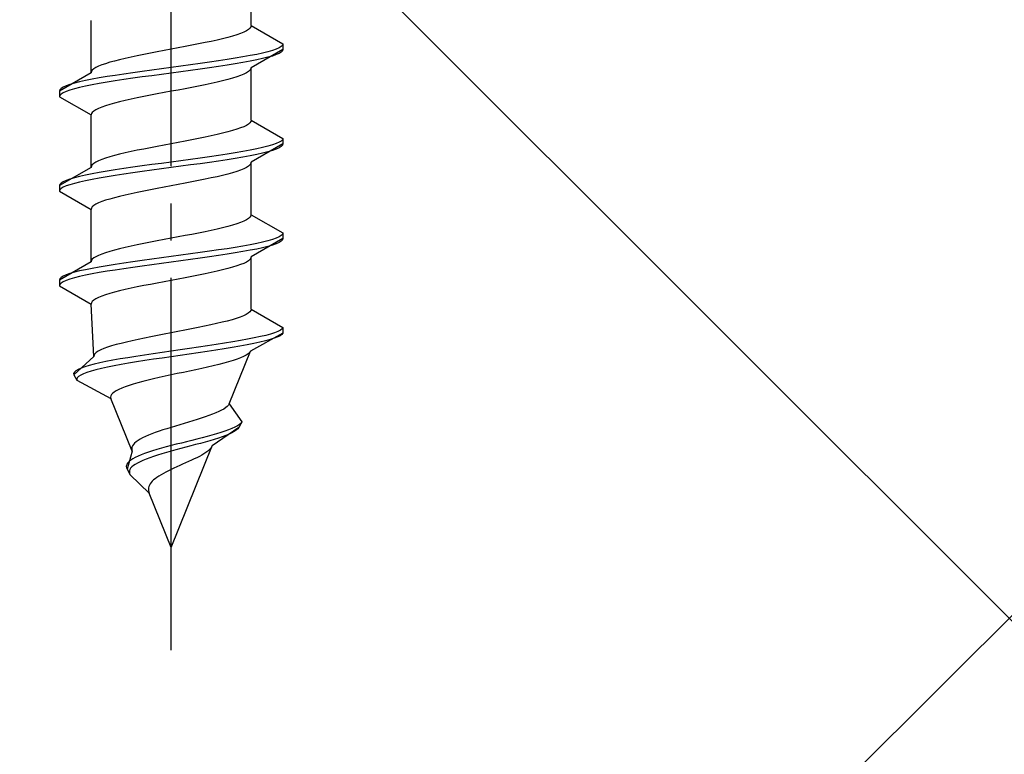
# Model space of a CAD drawing. Extents: x 0 to 2625, y -1275 to 2624.
# Drawn here: x 953 to 980, y -963 to -944 of the extents above; entities that cross this region are included whole.
import ezdxf

# ---------------------------------------------------------------- set-up
doc = ezdxf.new("R2010")
doc.units = 0
doc.linetypes.add('YCENTER_1', pattern=[13, 10, -1, 1, -1])
doc.linetypes.add('YHIDDEN_1', pattern=[4, 3, -1])
doc.layers.add('YKK_13', color=4, linetype='CONTINUOUS', lineweight=30)
doc.layers.add('YSS_K', color=3, linetype='CONTINUOUS', lineweight=13)

msp = doc.modelspace()

# ---------------------------------------------------------------- linework, layer by layer
at = {"layer": 'YKK_13', "linetype": 'YCENTER_1'}
msp.add_line((957.5, -960.483), (957.5, -892.083), dxfattribs=at)
at = {"layer": 'YKK_13', "linetype": 'YHIDDEN_1'}
for p, q in [((959.65, -943.707), (959.65, -942.298)), ((955.35, -944.977), (955.35, -943.568)), ((959.261, -943.954), (959.147, -943.989)), ((959.362, -943.918), (959.261, -943.954)), ((959.449, -943.883), (959.362, -943.918)), ((959.52, -943.848), (959.449, -943.883)), ((959.577, -943.812), (959.52, -943.848)), ((959.617, -943.777), (959.577, -943.812)), ((959.642, -943.742), (959.617, -943.777)), ((959.65, -943.707), (959.642, -943.742)), ((959.65, -943.707), (960.5, -944.197)), ((958.235, -944.201), (958.056, -944.236)), ((958.409, -944.165), (958.235, -944.201)), ((958.575, -944.13), (958.409, -944.165)), ((958.733, -944.095), (958.575, -944.13)), ((958.882, -944.059), (958.733, -944.095)), ((959.02, -944.024), (958.882, -944.059)), ((959.147, -943.989), (959.02, -944.024)), ((960.5, -944.197), (960.489, -944.233)), ((960.5, -944.197), (960.5, -944.347)), ((956.765, -944.483), (956.591, -944.518)), ((956.944, -944.447), (956.765, -944.483)), ((957.127, -944.412), (956.944, -944.447)), ((957.313, -944.377), (957.127, -944.412)), ((957.5, -944.342), (957.313, -944.377)), ((957.687, -944.306), (957.5, -944.342)), ((957.873, -944.271), (957.687, -944.306)), ((958.056, -944.236), (957.873, -944.271)), ((959.798, -944.48), (959.621, -944.515)), ((960.5, -944.347), (959.65, -944.838)), ((959.957, -944.444), (959.798, -944.48)), ((960.098, -944.409), (959.957, -944.444)), ((960.219, -944.374), (960.098, -944.409)), ((960.319, -944.338), (960.219, -944.374)), ((960.398, -944.303), (960.319, -944.338)), ((960.398, -944.453), (960.319, -944.488)), ((960.454, -944.268), (960.398, -944.303)), ((960.454, -944.418), (960.398, -944.453)), ((960.489, -944.233), (960.454, -944.268)), ((960.489, -944.383), (960.454, -944.418)), ((960.5, -944.347), (960.489, -944.383)), ((955.739, -944.73), (955.638, -944.765)), ((955.853, -944.694), (955.739, -944.73)), ((955.98, -944.659), (955.853, -944.694)), ((956.118, -944.624), (955.98, -944.659)), ((956.267, -944.589), (956.118, -944.624)), ((956.425, -944.553), (956.267, -944.589)), ((956.591, -944.518), (956.425, -944.553)), ((958.276, -944.727), (958.021, -944.762)), ((958.526, -944.691), (958.276, -944.727)), ((958.768, -944.656), (958.526, -944.691)), ((959, -944.621), (958.768, -944.656)), ((959.221, -944.585), (959, -944.621)), ((959.221, -944.735), (959, -944.771)), ((959.428, -944.55), (959.221, -944.585)), ((959.428, -944.7), (959.221, -944.735)), ((959.621, -944.515), (959.428, -944.55)), ((959.621, -944.665), (959.428, -944.7)), ((959.798, -944.63), (959.621, -944.665)), ((959.957, -944.594), (959.798, -944.63)), ((960.098, -944.559), (959.957, -944.594)), ((960.219, -944.524), (960.098, -944.559)), ((960.319, -944.488), (960.219, -944.524)), ((955.35, -944.977), (954.5, -945.467)), ((955.358, -944.941), (955.35, -944.977)), ((955.383, -944.906), (955.358, -944.941)), ((955.423, -944.871), (955.383, -944.906)), ((955.48, -944.836), (955.423, -944.871)), ((955.551, -944.8), (955.48, -944.836)), ((955.638, -944.765), (955.551, -944.8)), ((956.232, -945.009), (956, -945.044)), ((956.474, -944.973), (956.232, -945.009)), ((956.724, -944.938), (956.474, -944.973)), ((956.979, -944.903), (956.724, -944.938)), ((957.239, -944.868), (956.979, -944.903)), ((957.5, -944.832), (957.239, -944.868)), ((957.5, -944.982), (957.239, -945.018)), ((957.761, -944.797), (957.5, -944.832)), ((957.761, -944.947), (957.5, -944.982)), ((958.021, -944.762), (957.761, -944.797)), ((958.021, -944.912), (957.761, -944.947)), ((958.276, -944.877), (958.021, -944.912)), ((958.526, -944.841), (958.276, -944.877)), ((958.768, -944.806), (958.526, -944.841)), ((959, -944.771), (958.768, -944.806)), ((959.449, -945.015), (959.362, -945.05)), ((959.52, -944.979), (959.449, -945.015)), ((959.577, -944.944), (959.52, -944.979)), ((959.617, -944.909), (959.577, -944.944)), ((959.642, -944.873), (959.617, -944.909)), ((959.65, -944.838), (959.642, -944.873)), ((959.65, -946.247), (959.65, -944.838)), ((954.902, -945.256), (954.781, -945.291)), ((955.043, -945.22), (954.902, -945.256)), ((955.202, -945.185), (955.043, -945.22)), ((955.379, -945.15), (955.202, -945.185)), ((955.572, -945.115), (955.379, -945.15)), ((955.572, -945.265), (955.379, -945.3)), ((955.779, -945.079), (955.572, -945.115)), ((955.779, -945.229), (955.572, -945.265)), ((956, -945.044), (955.779, -945.079)), ((956, -945.194), (955.779, -945.229)), ((956.232, -945.159), (956, -945.194)), ((956.474, -945.123), (956.232, -945.159)), ((956.724, -945.088), (956.474, -945.123)), ((956.979, -945.053), (956.724, -945.088)), ((957.239, -945.018), (956.979, -945.053)), ((958.575, -945.261), (958.409, -945.297)), ((958.733, -945.226), (958.575, -945.261)), ((958.882, -945.191), (958.733, -945.226)), ((959.02, -945.156), (958.882, -945.191)), ((959.147, -945.12), (959.02, -945.156)), ((959.261, -945.085), (959.147, -945.12)), ((959.362, -945.05), (959.261, -945.085)), ((954.511, -945.432), (954.5, -945.467)), ((954.5, -945.467), (954.5, -945.617)), ((954.546, -945.397), (954.511, -945.432)), ((954.602, -945.362), (954.546, -945.397)), ((954.602, -945.512), (954.546, -945.547)), ((954.681, -945.326), (954.602, -945.362)), ((954.681, -945.476), (954.602, -945.512)), ((954.781, -945.291), (954.681, -945.326)), ((954.781, -945.441), (954.681, -945.476)), ((954.902, -945.406), (954.781, -945.441)), ((955.043, -945.37), (954.902, -945.406)), ((955.202, -945.335), (955.043, -945.37)), ((955.379, -945.3), (955.202, -945.335)), ((957.127, -945.544), (956.944, -945.579)), ((957.313, -945.508), (957.127, -945.544)), ((957.5, -945.473), (957.313, -945.508)), ((957.687, -945.438), (957.5, -945.473)), ((957.873, -945.403), (957.687, -945.438)), ((958.056, -945.367), (957.873, -945.403)), ((958.235, -945.332), (958.056, -945.367)), ((958.409, -945.297), (958.235, -945.332)), ((954.511, -945.582), (954.5, -945.617)), ((954.5, -945.617), (955.35, -946.108)), ((954.546, -945.547), (954.511, -945.582)), ((955.98, -945.791), (955.853, -945.826)), ((956.118, -945.755), (955.98, -945.791)), ((956.267, -945.72), (956.118, -945.755)), ((956.425, -945.685), (956.267, -945.72)), ((956.591, -945.65), (956.425, -945.685)), ((956.765, -945.614), (956.591, -945.65)), ((956.944, -945.579), (956.765, -945.614)), ((955.383, -946.038), (955.358, -946.073)), ((955.423, -946.002), (955.383, -946.038)), ((955.48, -945.967), (955.423, -946.002)), ((955.551, -945.932), (955.48, -945.967)), ((955.638, -945.896), (955.551, -945.932)), ((955.739, -945.861), (955.638, -945.896)), ((955.853, -945.826), (955.739, -945.861)), ((955.358, -946.073), (955.35, -946.108)), ((955.35, -947.517), (955.35, -946.108)), ((959.617, -946.317), (959.577, -946.352)), ((959.642, -946.282), (959.617, -946.317)), ((959.65, -946.247), (959.642, -946.282)), ((959.65, -946.247), (960.5, -946.737)), ((958.882, -946.599), (958.733, -946.635)), ((959.02, -946.564), (958.882, -946.599)), ((959.147, -946.529), (959.02, -946.564)), ((959.261, -946.494), (959.147, -946.529)), ((959.362, -946.458), (959.261, -946.494)), ((959.449, -946.423), (959.362, -946.458)), ((959.52, -946.388), (959.449, -946.423)), ((959.577, -946.352), (959.52, -946.388)), ((957.687, -946.846), (957.5, -946.882)), ((957.873, -946.811), (957.687, -946.846)), ((958.056, -946.776), (957.873, -946.811)), ((958.235, -946.741), (958.056, -946.776)), ((958.409, -946.705), (958.235, -946.741)), ((958.575, -946.67), (958.409, -946.705)), ((958.733, -946.635), (958.575, -946.67)), ((960.398, -946.843), (960.319, -946.878)), ((960.454, -946.808), (960.398, -946.843)), ((960.489, -946.773), (960.454, -946.808)), ((960.5, -946.737), (960.489, -946.773)), ((960.5, -946.737), (960.5, -946.887)), ((956.267, -947.129), (956.118, -947.164)), ((956.425, -947.093), (956.267, -947.129)), ((956.591, -947.058), (956.425, -947.093)), ((956.765, -947.023), (956.591, -947.058)), ((956.944, -946.987), (956.765, -947.023)), ((957.127, -946.952), (956.944, -946.987)), ((957.313, -946.917), (957.127, -946.952)), ((957.5, -946.882), (957.313, -946.917)), ((959.221, -947.125), (959, -947.161)), ((959.428, -947.09), (959.221, -947.125)), ((959.621, -947.055), (959.428, -947.09)), ((959.798, -947.02), (959.621, -947.055)), ((960.5, -946.887), (959.65, -947.378)), ((959.957, -946.984), (959.798, -947.02)), ((960.098, -946.949), (959.957, -946.984)), ((960.098, -947.099), (959.957, -947.134)), ((960.219, -946.914), (960.098, -946.949)), ((960.219, -947.064), (960.098, -947.099)), ((960.319, -946.878), (960.219, -946.914)), ((960.319, -947.028), (960.219, -947.064)), ((960.398, -946.993), (960.319, -947.028)), ((960.454, -946.958), (960.398, -946.993)), ((960.489, -946.923), (960.454, -946.958)), ((960.5, -946.887), (960.489, -946.923)), ((955.48, -947.376), (955.423, -947.411)), ((955.551, -947.34), (955.48, -947.376)), ((955.638, -947.305), (955.551, -947.34)), ((955.739, -947.27), (955.638, -947.305)), ((955.853, -947.234), (955.739, -947.27)), ((955.98, -947.199), (955.853, -947.234)), ((956.118, -947.164), (955.98, -947.199)), ((957.5, -947.372), (957.239, -947.408)), ((957.761, -947.337), (957.5, -947.372)), ((958.021, -947.302), (957.761, -947.337)), ((958.276, -947.267), (958.021, -947.302)), ((958.526, -947.231), (958.276, -947.267)), ((958.526, -947.381), (958.276, -947.417)), ((958.768, -947.196), (958.526, -947.231)), ((958.768, -947.346), (958.526, -947.381)), ((959, -947.161), (958.768, -947.196)), ((959, -947.311), (958.768, -947.346)), ((959.221, -947.275), (959, -947.311)), ((959.428, -947.24), (959.221, -947.275)), ((959.621, -947.205), (959.428, -947.24)), ((959.798, -947.17), (959.621, -947.205)), ((959.65, -947.378), (959.642, -947.413)), ((959.65, -948.787), (959.65, -947.378)), ((959.957, -947.134), (959.798, -947.17)), ((955.35, -947.517), (954.5, -948.007)), ((955.358, -947.481), (955.35, -947.517)), ((955.383, -947.446), (955.358, -947.481)), ((955.572, -947.655), (955.379, -947.69)), ((955.423, -947.411), (955.383, -947.446)), ((955.779, -947.619), (955.572, -947.655)), ((956, -947.584), (955.779, -947.619)), ((956.232, -947.549), (956, -947.584)), ((956.474, -947.513), (956.232, -947.549)), ((956.724, -947.478), (956.474, -947.513)), ((956.724, -947.628), (956.474, -947.663)), ((956.979, -947.443), (956.724, -947.478)), ((956.979, -947.593), (956.724, -947.628)), ((957.239, -947.408), (956.979, -947.443)), ((957.239, -947.558), (956.979, -947.593)), ((957.5, -947.522), (957.239, -947.558)), ((957.761, -947.487), (957.5, -947.522)), ((958.021, -947.452), (957.761, -947.487)), ((958.276, -947.417), (958.021, -947.452)), ((959.261, -947.625), (959.147, -947.66)), ((959.362, -947.59), (959.261, -947.625)), ((959.449, -947.555), (959.362, -947.59)), ((959.52, -947.519), (959.449, -947.555)), ((959.577, -947.484), (959.52, -947.519)), ((959.617, -947.449), (959.577, -947.484)), ((959.642, -947.413), (959.617, -947.449)), ((954.602, -947.902), (954.546, -947.937)), ((954.681, -947.866), (954.602, -947.902)), ((954.781, -947.831), (954.681, -947.866)), ((954.902, -947.796), (954.781, -947.831)), ((955.043, -947.76), (954.902, -947.796)), ((955.043, -947.91), (954.902, -947.946)), ((955.202, -947.725), (955.043, -947.76)), ((955.202, -947.875), (955.043, -947.91)), ((955.379, -947.69), (955.202, -947.725)), ((955.379, -947.84), (955.202, -947.875)), ((955.572, -947.805), (955.379, -947.84)), ((955.779, -947.769), (955.572, -947.805)), ((956, -947.734), (955.779, -947.769)), ((956.232, -947.699), (956, -947.734)), ((956.474, -947.663), (956.232, -947.699)), ((958.056, -947.907), (957.873, -947.943)), ((958.235, -947.872), (958.056, -947.907)), ((958.409, -947.837), (958.235, -947.872)), ((958.575, -947.801), (958.409, -947.837)), ((958.733, -947.766), (958.575, -947.801)), ((958.882, -947.731), (958.733, -947.766)), ((959.02, -947.696), (958.882, -947.731)), ((959.147, -947.66), (959.02, -947.696)), ((954.511, -947.972), (954.5, -948.007)), ((954.5, -948.007), (954.5, -948.157)), ((954.511, -948.122), (954.5, -948.157)), ((954.5, -948.157), (955.35, -948.648)), ((954.546, -947.937), (954.511, -947.972)), ((954.546, -948.087), (954.511, -948.122)), ((954.602, -948.052), (954.546, -948.087)), ((954.681, -948.016), (954.602, -948.052)), ((954.781, -947.981), (954.681, -948.016)), ((954.902, -947.946), (954.781, -947.981)), ((956.765, -948.154), (956.591, -948.19)), ((956.944, -948.119), (956.765, -948.154)), ((957.127, -948.084), (956.944, -948.119)), ((957.313, -948.048), (957.127, -948.084)), ((957.5, -948.013), (957.313, -948.048)), ((957.687, -947.978), (957.5, -948.013)), ((957.873, -947.943), (957.687, -947.978)), ((955.638, -948.436), (955.551, -948.472)), ((955.739, -948.401), (955.638, -948.436)), ((955.853, -948.366), (955.739, -948.401)), ((955.98, -948.331), (955.853, -948.366)), ((956.118, -948.295), (955.98, -948.331)), ((956.267, -948.26), (956.118, -948.295)), ((956.425, -948.225), (956.267, -948.26)), ((956.591, -948.19), (956.425, -948.225)), ((955.358, -948.613), (955.35, -948.648)), ((955.35, -950.057), (955.35, -948.648)), ((955.383, -948.578), (955.358, -948.613)), ((955.423, -948.542), (955.383, -948.578)), ((955.48, -948.507), (955.423, -948.542)), ((955.551, -948.472), (955.48, -948.507)), ((959.449, -948.963), (959.362, -948.998)), ((959.52, -948.928), (959.449, -948.963)), ((959.577, -948.892), (959.52, -948.928)), ((959.617, -948.857), (959.577, -948.892)), ((959.642, -948.822), (959.617, -948.857)), ((959.65, -948.787), (959.642, -948.822)), ((959.65, -948.787), (960.5, -949.277)), ((958.575, -949.21), (958.409, -949.245)), ((958.733, -949.175), (958.575, -949.21)), ((958.882, -949.139), (958.733, -949.175)), ((959.02, -949.104), (958.882, -949.139)), ((959.147, -949.069), (959.02, -949.104)), ((959.261, -949.034), (959.147, -949.069)), ((959.362, -948.998), (959.261, -949.034)), ((957.127, -949.492), (956.944, -949.527)), ((957.313, -949.457), (957.127, -949.492)), ((957.5, -949.422), (957.313, -949.457)), ((957.687, -949.386), (957.5, -949.422)), ((957.873, -949.351), (957.687, -949.386)), ((958.056, -949.316), (957.873, -949.351)), ((958.235, -949.281), (958.056, -949.316)), ((958.409, -949.245), (958.235, -949.281)), ((960.5, -949.427), (959.65, -949.918)), ((960.098, -949.489), (959.957, -949.524)), ((960.219, -949.454), (960.098, -949.489)), ((960.319, -949.418), (960.219, -949.454)), ((960.398, -949.383), (960.319, -949.418)), ((960.454, -949.348), (960.398, -949.383)), ((960.454, -949.498), (960.398, -949.533)), ((960.489, -949.313), (960.454, -949.348)), ((960.489, -949.463), (960.454, -949.498)), ((960.5, -949.277), (960.489, -949.313)), ((960.5, -949.427), (960.489, -949.463)), ((960.5, -949.277), (960.5, -949.427)), ((955.98, -949.739), (955.853, -949.774)), ((956.118, -949.704), (955.98, -949.739)), ((956.267, -949.669), (956.118, -949.704)), ((956.425, -949.633), (956.267, -949.669)), ((956.591, -949.598), (956.425, -949.633)), ((956.765, -949.563), (956.591, -949.598)), ((956.944, -949.527), (956.765, -949.563)), ((958.526, -949.771), (958.276, -949.807)), ((958.768, -949.736), (958.526, -949.771)), ((959, -949.701), (958.768, -949.736)), ((959.221, -949.665), (959, -949.701)), ((959.428, -949.63), (959.221, -949.665)), ((959.621, -949.595), (959.428, -949.63)), ((959.621, -949.745), (959.428, -949.78)), ((959.798, -949.56), (959.621, -949.595)), ((959.798, -949.71), (959.621, -949.745)), ((959.957, -949.524), (959.798, -949.56)), ((959.957, -949.674), (959.798, -949.71)), ((960.098, -949.639), (959.957, -949.674)), ((960.219, -949.604), (960.098, -949.639)), ((960.319, -949.568), (960.219, -949.604)), ((960.398, -949.533), (960.319, -949.568)), ((955.358, -950.021), (955.35, -950.057)), ((955.383, -949.986), (955.358, -950.021)), ((955.423, -949.951), (955.383, -949.986)), ((955.48, -949.916), (955.423, -949.951)), ((955.551, -949.88), (955.48, -949.916)), ((955.638, -949.845), (955.551, -949.88)), ((955.739, -949.81), (955.638, -949.845)), ((955.853, -949.774), (955.739, -949.81)), ((956.724, -950.018), (956.474, -950.053)), ((956.979, -949.983), (956.724, -950.018)), ((957.239, -949.948), (956.979, -949.983)), ((957.5, -949.912), (957.239, -949.948)), ((957.761, -949.877), (957.5, -949.912)), ((957.761, -950.027), (957.5, -950.062)), ((958.021, -949.842), (957.761, -949.877)), ((958.021, -949.992), (957.761, -950.027)), ((958.276, -949.807), (958.021, -949.842)), ((958.276, -949.957), (958.021, -949.992)), ((958.526, -949.921), (958.276, -949.957)), ((958.768, -949.886), (958.526, -949.921)), ((959, -949.851), (958.768, -949.886)), ((959.221, -949.815), (959, -949.851)), ((959.428, -949.78), (959.221, -949.815)), ((959.577, -950.024), (959.52, -950.059)), ((959.617, -949.989), (959.577, -950.024)), ((959.642, -949.953), (959.617, -949.989)), ((959.65, -949.918), (959.642, -949.953)), ((959.65, -951.327), (959.65, -949.918)), ((955.35, -950.057), (954.5, -950.547)), ((955.043, -950.3), (954.902, -950.336)), ((955.202, -950.265), (955.043, -950.3)), ((955.379, -950.23), (955.202, -950.265)), ((955.572, -950.195), (955.379, -950.23)), ((955.779, -950.159), (955.572, -950.195)), ((956, -950.124), (955.779, -950.159)), ((956, -950.274), (955.779, -950.309)), ((956.232, -950.089), (956, -950.124)), ((956.232, -950.239), (956, -950.274)), ((956.474, -950.053), (956.232, -950.089)), ((956.474, -950.203), (956.232, -950.239)), ((956.724, -950.168), (956.474, -950.203)), ((956.979, -950.133), (956.724, -950.168)), ((957.239, -950.098), (956.979, -950.133)), ((957.5, -950.062), (957.239, -950.098)), ((958.882, -950.271), (958.733, -950.306)), ((959.02, -950.236), (958.882, -950.271)), ((959.147, -950.2), (959.02, -950.236)), ((959.261, -950.165), (959.147, -950.2)), ((959.362, -950.13), (959.261, -950.165)), ((959.449, -950.095), (959.362, -950.13)), ((959.52, -950.059), (959.449, -950.095)), ((954.511, -950.512), (954.5, -950.547)), ((954.5, -950.547), (954.5, -950.697)), ((954.546, -950.477), (954.511, -950.512)), ((954.602, -950.442), (954.546, -950.477)), ((954.681, -950.406), (954.602, -950.442)), ((954.681, -950.556), (954.602, -950.592)), ((954.781, -950.371), (954.681, -950.406)), ((954.781, -950.521), (954.681, -950.556)), ((954.902, -950.336), (954.781, -950.371)), ((954.902, -950.486), (954.781, -950.521)), ((955.043, -950.45), (954.902, -950.486)), ((955.202, -950.415), (955.043, -950.45)), ((955.379, -950.38), (955.202, -950.415)), ((955.572, -950.345), (955.379, -950.38)), ((955.779, -950.309), (955.572, -950.345)), ((957.5, -950.553), (957.313, -950.588)), ((957.687, -950.518), (957.5, -950.553)), ((957.873, -950.483), (957.687, -950.518)), ((958.056, -950.447), (957.873, -950.483)), ((958.235, -950.412), (958.056, -950.447)), ((958.409, -950.377), (958.235, -950.412)), ((958.575, -950.341), (958.409, -950.377)), ((958.733, -950.306), (958.575, -950.341)), ((954.511, -950.662), (954.5, -950.697)), ((954.5, -950.697), (955.35, -951.188)), ((954.546, -950.627), (954.511, -950.662)), ((954.602, -950.592), (954.546, -950.627)), ((956.267, -950.8), (956.118, -950.835)), ((956.425, -950.765), (956.267, -950.8)), ((956.591, -950.73), (956.425, -950.765)), ((956.765, -950.694), (956.591, -950.73)), ((956.944, -950.659), (956.765, -950.694)), ((957.127, -950.624), (956.944, -950.659)), ((957.313, -950.588), (957.127, -950.624)), ((955.423, -951.082), (955.383, -951.118)), ((955.48, -951.047), (955.423, -951.082)), ((955.551, -951.012), (955.48, -951.047)), ((955.638, -950.976), (955.551, -951.012)), ((955.739, -950.941), (955.638, -950.976)), ((955.853, -950.906), (955.739, -950.941)), ((955.98, -950.871), (955.853, -950.906)), ((956.118, -950.835), (955.98, -950.871)), ((955.358, -951.153), (955.35, -951.188)), ((955.427, -952.597), (955.35, -951.188)), ((955.383, -951.118), (955.358, -951.153)), ((959.65, -951.327), (959.64, -951.362)), ((959.65, -951.327), (960.5, -951.817)), ((959.134, -951.609), (959.007, -951.644)), ((959.249, -951.574), (959.134, -951.609)), ((959.351, -951.538), (959.249, -951.574)), ((959.439, -951.503), (959.351, -951.538)), ((959.512, -951.468), (959.439, -951.503)), ((959.571, -951.432), (959.512, -951.468)), ((959.613, -951.397), (959.571, -951.432)), ((959.64, -951.362), (959.613, -951.397)), ((958.048, -951.856), (957.867, -951.891)), ((958.225, -951.821), (958.048, -951.856)), ((958.397, -951.785), (958.225, -951.821)), ((958.562, -951.75), (958.397, -951.785)), ((958.72, -951.715), (958.562, -951.75)), ((958.868, -951.679), (958.72, -951.715)), ((959.007, -951.644), (958.868, -951.679)), ((960.433, -951.888), (960.367, -951.923)), ((960.478, -951.853), (960.433, -951.888)), ((960.5, -951.817), (960.478, -951.853)), ((960.5, -951.817), (960.5, -951.967)), ((956.612, -952.138), (956.451, -952.173)), ((956.781, -952.103), (956.612, -952.138)), ((956.955, -952.067), (956.781, -952.103)), ((957.134, -952.032), (956.955, -952.067)), ((957.316, -951.997), (957.134, -952.032)), ((957.5, -951.962), (957.316, -951.997)), ((957.684, -951.926), (957.5, -951.962)), ((957.867, -951.891), (957.684, -951.926)), ((959.553, -952.135), (959.36, -952.17)), ((959.733, -952.1), (959.553, -952.135)), ((960.5, -951.967), (959.629, -952.458)), ((959.896, -952.064), (959.733, -952.1)), ((960.043, -952.029), (959.896, -952.064)), ((960.16, -952.144), (960.03, -952.179)), ((960.171, -951.994), (960.043, -952.029)), ((960.27, -952.108), (960.16, -952.144)), ((960.279, -951.958), (960.171, -951.994)), ((960.36, -952.073), (960.27, -952.108)), ((960.367, -951.923), (960.279, -951.958)), ((960.429, -952.038), (960.36, -952.073)), ((960.476, -952.003), (960.429, -952.038)), ((960.5, -951.967), (960.476, -952.003)), ((955.693, -952.385), (955.611, -952.42)), ((955.789, -952.35), (955.693, -952.385)), ((955.899, -952.314), (955.789, -952.35)), ((956.02, -952.279), (955.899, -952.314)), ((956.154, -952.244), (956.02, -952.279)), ((956.297, -952.209), (956.154, -952.244)), ((956.451, -952.173), (956.297, -952.209)), ((957.991, -952.382), (957.746, -952.417)), ((958.235, -952.347), (957.991, -952.382)), ((958.475, -952.311), (958.235, -952.347)), ((958.709, -952.276), (958.475, -952.311)), ((958.922, -952.391), (958.696, -952.426)), ((958.936, -952.241), (958.709, -952.276)), ((959.139, -952.355), (958.922, -952.391)), ((959.153, -952.205), (958.936, -952.241)), ((959.345, -952.32), (959.139, -952.355)), ((959.36, -952.17), (959.153, -952.205)), ((959.539, -952.285), (959.345, -952.32)), ((959.718, -952.25), (959.539, -952.285)), ((959.883, -952.214), (959.718, -952.25)), ((960.03, -952.179), (959.883, -952.214)), ((955.427, -952.597), (954.884, -953.087)), ((955.433, -952.561), (955.427, -952.597)), ((955.454, -952.526), (955.433, -952.561)), ((955.491, -952.491), (955.454, -952.526)), ((955.544, -952.456), (955.491, -952.491)), ((955.611, -952.42), (955.544, -952.456)), ((956.128, -952.664), (955.932, -952.699)), ((956.336, -952.629), (956.128, -952.664)), ((956.554, -952.593), (956.336, -952.629)), ((956.781, -952.558), (956.554, -952.593)), ((957.016, -952.523), (956.781, -952.558)), ((957.024, -952.673), (956.794, -952.708)), ((957.256, -952.488), (957.016, -952.523)), ((957.26, -952.638), (957.024, -952.673)), ((957.5, -952.452), (957.256, -952.488)), ((957.5, -952.602), (957.26, -952.638)), ((957.746, -952.417), (957.5, -952.452)), ((957.742, -952.567), (957.5, -952.602)), ((957.985, -952.532), (957.742, -952.567)), ((958.226, -952.497), (957.985, -952.532)), ((958.464, -952.461), (958.226, -952.497)), ((958.696, -952.426), (958.464, -952.461)), ((959.06, -953.867), (959.629, -952.458)), ((959.27, -952.67), (959.162, -952.705)), ((959.365, -952.635), (959.27, -952.67)), ((959.447, -952.599), (959.365, -952.635)), ((959.515, -952.564), (959.447, -952.599)), ((959.569, -952.529), (959.515, -952.564)), ((959.607, -952.493), (959.569, -952.529)), ((959.629, -952.458), (959.607, -952.493)), ((955.081, -952.911), (955.001, -952.946)), ((955.179, -952.876), (955.081, -952.911)), ((955.296, -952.84), (955.179, -952.876)), ((955.431, -952.805), (955.296, -952.84)), ((955.582, -952.77), (955.431, -952.805)), ((955.627, -952.92), (955.481, -952.955)), ((955.75, -952.735), (955.582, -952.77)), ((955.789, -952.885), (955.627, -952.92)), ((955.932, -952.699), (955.75, -952.735)), ((955.966, -952.849), (955.789, -952.885)), ((956.156, -952.814), (955.966, -952.849)), ((956.359, -952.779), (956.156, -952.814)), ((956.572, -952.743), (956.359, -952.779)), ((956.794, -952.708), (956.572, -952.743)), ((958.322, -952.917), (958.16, -952.952)), ((958.479, -952.881), (958.322, -952.917)), ((958.631, -952.846), (958.479, -952.881)), ((958.777, -952.811), (958.631, -952.846)), ((958.915, -952.776), (958.777, -952.811)), ((959.044, -952.74), (958.915, -952.776)), ((959.162, -952.705), (959.044, -952.74)), ((954.903, -953.017), (954.883, -953.052)), ((954.883, -953.052), (954.884, -953.087)), ((954.884, -953.087), (954.968, -953.237)), ((954.942, -952.982), (954.903, -953.017)), ((955.001, -952.946), (954.942, -952.982)), ((954.981, -953.167), (954.965, -953.202)), ((954.965, -953.202), (954.968, -953.237)), ((955.017, -953.132), (954.981, -953.167)), ((955.072, -953.096), (955.017, -953.132)), ((955.147, -953.061), (955.072, -953.096)), ((955.24, -953.026), (955.147, -953.061)), ((955.352, -952.99), (955.24, -953.026)), ((955.481, -952.955), (955.352, -952.99)), ((957.026, -953.199), (956.879, -953.234)), ((957.18, -953.164), (957.026, -953.199)), ((957.338, -953.128), (957.18, -953.164)), ((957.5, -953.093), (957.338, -953.128)), ((957.664, -953.058), (957.5, -953.093)), ((957.83, -953.023), (957.664, -953.058)), ((957.996, -952.987), (957.83, -953.023)), ((958.16, -952.952), (957.996, -952.987)), ((954.968, -953.237), (955.884, -953.728)), ((956.175, -953.446), (956.094, -953.481)), ((956.267, -953.411), (956.175, -953.446)), ((956.37, -953.375), (956.267, -953.411)), ((956.483, -953.34), (956.37, -953.375)), ((956.606, -953.305), (956.483, -953.34)), ((956.739, -953.27), (956.606, -953.305)), ((956.879, -953.234), (956.739, -953.27)), ((955.88, -953.658), (955.876, -953.693)), ((955.876, -953.693), (955.884, -953.728)), ((955.898, -953.622), (955.88, -953.658)), ((956.453, -955.137), (955.884, -953.728)), ((955.928, -953.587), (955.898, -953.622)), ((955.971, -953.552), (955.928, -953.587)), ((956.026, -953.516), (955.971, -953.552)), ((956.094, -953.481), (956.026, -953.516)), ((958.966, -953.972), (958.912, -954.008)), ((959.008, -953.937), (958.966, -953.972)), ((959.04, -953.902), (959.008, -953.937)), ((959.06, -953.867), (959.04, -953.902)), ((959.06, -953.867), (959.4, -954.357)), ((958.305, -954.255), (958.195, -954.29)), ((958.411, -954.219), (958.305, -954.255)), ((958.512, -954.184), (958.411, -954.219)), ((958.608, -954.149), (958.512, -954.184)), ((958.696, -954.114), (958.608, -954.149)), ((958.777, -954.078), (958.696, -954.114)), ((958.849, -954.043), (958.777, -954.078)), ((958.912, -954.008), (958.849, -954.043)), ((957.5, -954.502), (957.388, -954.537)), ((957.615, -954.466), (957.5, -954.502)), ((957.731, -954.431), (957.615, -954.466)), ((957.848, -954.396), (957.731, -954.431)), ((957.965, -954.361), (957.848, -954.396)), ((958.081, -954.325), (957.965, -954.361)), ((958.195, -954.29), (958.081, -954.325)), ((959.316, -954.507), (958.603, -954.998)), ((959.211, -954.498), (959.132, -954.534)), ((959.278, -954.463), (959.211, -954.498)), ((959.332, -954.428), (959.278, -954.463)), ((959.316, -954.507), (959.289, -954.543)), ((959.4, -954.357), (959.316, -954.507)), ((959.373, -954.393), (959.332, -954.428)), ((959.4, -954.357), (959.373, -954.393)), ((956.735, -954.784), (956.669, -954.819)), ((956.81, -954.749), (956.735, -954.784)), ((956.891, -954.713), (956.81, -954.749)), ((956.979, -954.678), (956.891, -954.713)), ((957.074, -954.643), (956.979, -954.678)), ((957.174, -954.607), (957.074, -954.643)), ((957.279, -954.572), (957.174, -954.607)), ((957.388, -954.537), (957.279, -954.572)), ((958.331, -954.781), (958.194, -954.816)), ((958.464, -954.745), (958.331, -954.781)), ((958.594, -954.71), (958.464, -954.745)), ((958.717, -954.675), (958.594, -954.71)), ((958.769, -954.79), (958.657, -954.825)), ((958.834, -954.64), (958.717, -954.675)), ((958.873, -954.754), (958.769, -954.79)), ((958.943, -954.604), (958.834, -954.64)), ((958.969, -954.719), (958.873, -954.754)), ((959.042, -954.569), (958.943, -954.604)), ((959.055, -954.684), (958.969, -954.719)), ((959.132, -954.534), (959.042, -954.569)), ((959.131, -954.648), (959.055, -954.684)), ((959.196, -954.613), (959.131, -954.648)), ((959.249, -954.578), (959.196, -954.613)), ((959.289, -954.543), (959.249, -954.578)), ((956.447, -955.031), (956.441, -955.066)), ((956.463, -954.996), (956.447, -955.031)), ((956.486, -954.96), (956.463, -954.996)), ((956.519, -954.925), (956.486, -954.96)), ((956.561, -954.89), (956.519, -954.925)), ((956.611, -954.854), (956.561, -954.89)), ((956.669, -954.819), (956.611, -954.854)), ((957.367, -955.028), (957.239, -955.063)), ((957.5, -954.992), (957.367, -955.028)), ((957.636, -954.957), (957.5, -954.992)), ((957.5, -957.728), (958.603, -954.998)), ((957.775, -954.922), (957.636, -954.957)), ((957.893, -955.037), (957.76, -955.072)), ((957.915, -954.887), (957.775, -954.922)), ((958.026, -955.001), (957.893, -955.037)), ((958.055, -954.851), (957.915, -954.887)), ((958.158, -954.966), (958.026, -955.001)), ((958.194, -954.816), (958.055, -954.851)), ((958.289, -954.931), (958.158, -954.966)), ((958.416, -954.895), (958.289, -954.931)), ((958.539, -954.86), (958.416, -954.895)), ((958.657, -954.825), (958.539, -954.86)), ((958.585, -955.033), (958.558, -955.069)), ((958.603, -954.998), (958.585, -955.033)), ((956.453, -955.137), (956.316, -955.627)), ((956.441, -955.066), (956.443, -955.101)), ((956.443, -955.101), (956.453, -955.137)), ((956.536, -955.31), (956.471, -955.345)), ((956.611, -955.275), (956.536, -955.31)), ((956.695, -955.239), (956.611, -955.275)), ((956.789, -955.204), (956.695, -955.239)), ((956.89, -955.169), (956.789, -955.204)), ((956.926, -955.319), (956.831, -955.354)), ((957, -955.133), (956.89, -955.169)), ((957.029, -955.283), (956.926, -955.319)), ((957.116, -955.098), (957, -955.133)), ((957.138, -955.248), (957.029, -955.283)), ((957.239, -955.063), (957.116, -955.098)), ((957.254, -955.213), (957.138, -955.248)), ((957.375, -955.178), (957.254, -955.213)), ((957.5, -955.142), (957.375, -955.178)), ((957.629, -955.107), (957.5, -955.142)), ((957.76, -955.072), (957.629, -955.107)), ((958.189, -955.316), (958.117, -955.351)), ((958.258, -955.28), (958.189, -955.316)), ((958.322, -955.245), (958.258, -955.28)), ((958.381, -955.21), (958.322, -955.245)), ((958.435, -955.175), (958.381, -955.21)), ((958.483, -955.139), (958.435, -955.175)), ((958.524, -955.104), (958.483, -955.139)), ((958.558, -955.069), (958.524, -955.104)), ((956.298, -955.522), (956.295, -955.557)), ((956.295, -955.557), (956.3, -955.592)), ((956.312, -955.486), (956.298, -955.522)), ((956.337, -955.451), (956.312, -955.486)), ((956.371, -955.416), (956.337, -955.451)), ((956.416, -955.38), (956.371, -955.416)), ((956.444, -955.566), (956.413, -955.601)), ((956.471, -955.345), (956.416, -955.38)), ((956.485, -955.53), (956.444, -955.566)), ((956.536, -955.495), (956.485, -955.53)), ((956.596, -955.46), (956.536, -955.495)), ((956.665, -955.425), (956.596, -955.46)), ((956.744, -955.389), (956.665, -955.425)), ((956.831, -955.354), (956.744, -955.389)), ((957.652, -955.563), (957.575, -955.598)), ((957.73, -955.527), (957.652, -955.563)), ((957.809, -955.492), (957.73, -955.527)), ((957.888, -955.457), (957.809, -955.492)), ((957.966, -955.421), (957.888, -955.457)), ((958.043, -955.386), (957.966, -955.421)), ((958.117, -955.351), (958.043, -955.386)), ((956.3, -955.592), (956.316, -955.627)), ((956.316, -955.627), (956.4, -955.777)), ((956.38, -955.672), (956.378, -955.707)), ((956.378, -955.707), (956.385, -955.742)), ((956.392, -955.636), (956.38, -955.672)), ((956.385, -955.742), (956.4, -955.777)), ((956.413, -955.601), (956.392, -955.636)), ((956.4, -955.777), (956.91, -956.268)), ((957.12, -955.845), (957.072, -955.88)), ((957.172, -955.81), (957.12, -955.845)), ((957.23, -955.774), (957.172, -955.81)), ((957.292, -955.739), (957.23, -955.774)), ((957.358, -955.704), (957.292, -955.739)), ((957.427, -955.668), (957.358, -955.704)), ((957.5, -955.633), (957.427, -955.668)), ((957.575, -955.598), (957.5, -955.633)), ((956.901, -956.092), (956.892, -956.127)), ((956.915, -956.056), (956.901, -956.092)), ((956.935, -956.021), (956.915, -956.056)), ((956.961, -955.986), (956.935, -956.021)), ((956.992, -955.951), (956.961, -955.986)), ((957.029, -955.915), (956.992, -955.951)), ((957.072, -955.88), (957.029, -955.915)), ((956.892, -956.127), (956.889, -956.162)), ((956.889, -956.162), (956.891, -956.198)), ((956.891, -956.198), (956.898, -956.233)), ((956.898, -956.233), (956.91, -956.268)), ((957.5, -957.728), (956.91, -956.268))]:
    msp.add_line(p, q, dxfattribs=at)
at = {"layer": 'YSS_K'}
for p, q in [((927.5, -907.128), (1032.5, -1012.128)), ((1032.5, -907.128), (927.5, -1012.128))]:
    msp.add_line(p, q, dxfattribs=at)

doc.saveas('drawing.dxf')
